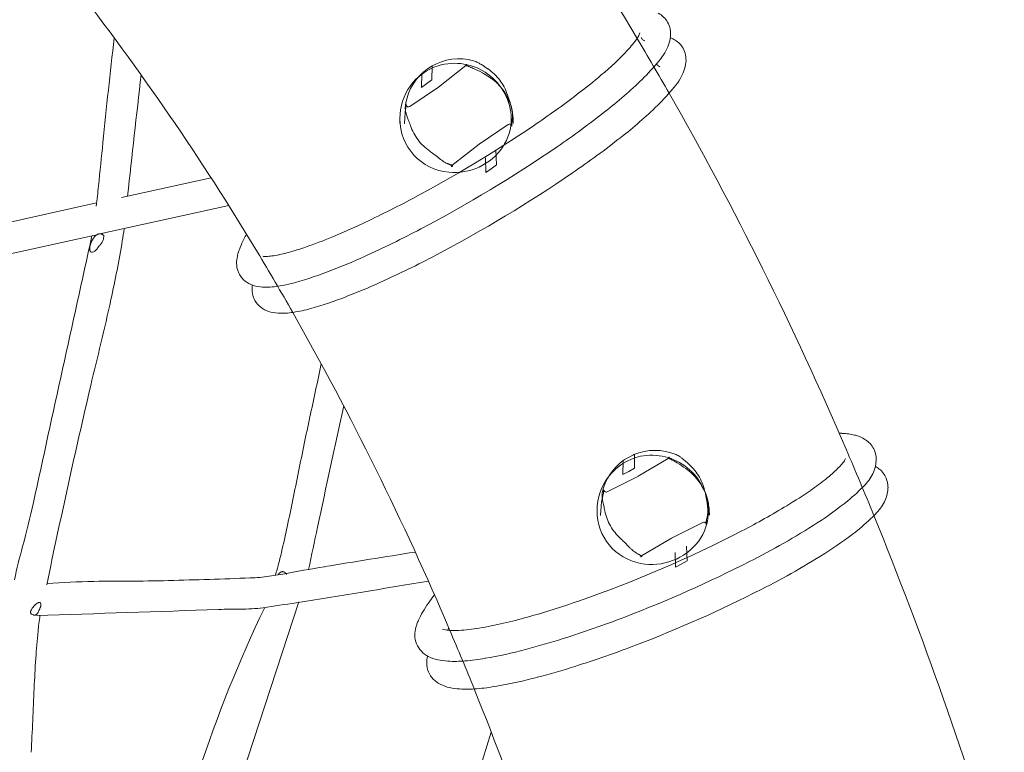
# Model space of a CAD drawing. Units: inches. Extents: x -30.6 to 30.6, y -14.9 to 16.5.
# Drawn here: x 25.5 to 29.5, y 6.1 to 9.1 of the extents above; entities that cross this region are included whole.
import ezdxf

# ---------------------------------------------------------------- set-up
doc = ezdxf.new("R2010")
doc.units = ezdxf.units.IN
doc.header["$MEASUREMENT"] = 0
doc.layers.add('SEAT', color=5, linetype='Continuous')

msp = doc.modelspace()

# ---------------------------------------------------------------- linework, layer by layer
at = {"layer": 'SEAT', "linetype": 'Continuous', "lineweight": 0}
for p, q in [((28.0429, 9.0073), (28.0429, 9.0073)), ((27.2062, 8.8938), (27.1891, 8.8814)), ((27.2062, 8.8938), (27.2062, 8.8938)), ((27.2066, 8.894), (27.2066, 8.894)), ((27.2086, 8.8386), (27.2099, 8.8945)), ((27.2351, 8.8093), (27.3461, 8.8964)), ((27.3486, 8.9024), (27.349, 8.8941)), ((27.3776, 8.916), (27.3777, 8.916)), ((26.0253, 8.8593), (26.0253, 8.8593)), ((27.1673, 8.8634), (27.1658, 8.8073)), ((27.1706, 8.8677), (27.1706, 8.8677)), ((27.172, 8.8688), (27.1891, 8.8814)), ((27.4367, 8.8827), (27.4367, 8.8827)), ((27.1658, 8.8073), (27.1871, 8.8231)), ((27.1871, 8.8231), (27.2086, 8.8386)), ((27.448, 8.8457), (27.448, 8.8457)), ((27.4843, 8.8372), (27.4843, 8.8372)), ((27.2352, 8.8094), (27.1183, 8.7302)), ((28.1731, 8.7843), (28.1731, 8.7843)), ((27.1024, 8.7287), (27.1029, 8.7377)), ((27.1183, 8.7302), (27.1183, 8.7302)), ((27.1, 8.7251), (27.1, 8.7251)), ((27.1, 8.7251), (27.1, 8.7251)), ((27.078, 8.6802), (27.0781, 8.6623)), ((27.0982, 8.6858), (27.0971, 8.6589)), ((27.0982, 8.6858), (27.0982, 8.6858)), ((27.4011, 8.577), (27.5188, 8.6567)), ((27.5312, 8.6817), (27.5312, 8.6639)), ((27.5334, 8.6584), (27.5339, 8.6501)), ((27.5382, 8.6846), (27.5394, 8.6605)), ((27.5382, 8.6846), (27.5382, 8.6846)), ((27.1518, 8.5942), (27.1518, 8.5942)), ((27.4011, 8.5771), (27.2894, 8.4894)), ((27.1993, 8.5486), (27.1993, 8.5486)), ((27.4689, 8.5525), (27.4708, 8.4925)), ((27.2709, 8.4983), (27.2709, 8.4983)), ((27.2873, 8.4847), (27.2877, 8.4937)), ((27.4279, 8.4612), (27.4263, 8.5214)), ((27.4494, 8.4767), (27.4708, 8.4925)), ((27.2894, 8.4894), (27.2894, 8.4894)), ((27.4279, 8.4612), (27.4494, 8.4767)), ((25.9451, 8.3599), (26.3099, 8.4403)), ((24.6171, 8.067), (25.8445, 8.3377)), ((25.846, 8.209), (26.382, 8.3272)), ((24.6486, 7.945), (25.8383, 8.2073)), ((26.4986, 8.1376), (26.4986, 8.1376)), ((26.4767, 7.9861), (26.4767, 7.9861)), ((26.642, 7.8927), (26.642, 7.8927)), ((28.8648, 7.4008), (28.8648, 7.4008)), ((28.8928, 7.3362), (28.8928, 7.3362)), ((27.9906, 7.2926), (27.9906, 7.2926)), ((27.992, 7.2935), (28.0102, 7.3035)), ((28.0286, 7.3135), (28.0102, 7.3035)), ((28.0286, 7.3135), (28.0286, 7.3135)), ((28.029, 7.3137), (28.029, 7.3137)), ((28.032, 7.2581), (28.0329, 7.3138)), ((28.0478, 7.2262), (28.1696, 7.2984)), ((28.1729, 7.3052), (28.1734, 7.2968)), ((28.2011, 7.314), (28.2011, 7.314)), ((27.9865, 7.2884), (27.9853, 7.2326)), ((28.0086, 7.2454), (28.032, 7.2581)), ((28.2552, 7.2731), (28.2552, 7.2731)), ((28.0479, 7.2262), (27.9212, 7.1626)), ((27.9853, 7.2326), (28.0086, 7.2454)), ((28.2675, 7.2346), (28.2675, 7.2346)), ((28.2963, 7.2219), (28.2963, 7.2219)), ((27.9067, 7.1618), (27.9072, 7.1707)), ((27.9011, 7.1586), (27.9011, 7.1586)), ((27.9011, 7.1586), (27.9011, 7.1586)), ((27.9212, 7.1626), (27.9212, 7.1626)), ((27.8954, 7.0892), (27.8944, 7.066)), ((27.8954, 7.0893), (27.8954, 7.0892)), ((28.3357, 7.0892), (28.3367, 7.0675)), ((28.3357, 7.0892), (28.3357, 7.0892)), ((27.8801, 7.0847), (27.8801, 7.0674)), ((28.3332, 7.0863), (28.3333, 7.069)), ((29.0057, 7.0665), (29.0057, 7.0665)), ((27.9345, 7.0236), (27.9345, 7.0236)), ((28.1831, 6.9744), (28.3105, 7.0384)), ((28.3237, 7.0396), (28.3242, 7.0312)), ((27.9755, 6.9723), (27.9755, 6.9723)), ((28.1831, 6.9744), (28.0605, 6.9017)), ((28.2443, 6.9416), (28.2459, 6.8814)), ((28.041, 6.9132), (28.041, 6.9132)), ((28.0576, 6.8962), (28.058, 6.9051)), ((28.1993, 6.8559), (28.1979, 6.9162)), ((28.1993, 6.8559), (28.2226, 6.8685)), ((28.2226, 6.8685), (28.2459, 6.8814)), ((26.6666, 6.7144), (26.2267, 5.3665)), ((25.6194, 6.6834), (25.6194, 6.6834)), ((27.2814, 6.5985), (27.2814, 6.5985)), ((27.1461, 6.5435), (27.1461, 6.5435)), ((27.187, 6.4665), (27.187, 6.4665)), ((27.187, 6.4665), (27.187, 6.4665)), ((27.3801, 6.3609), (27.3801, 6.3609)), ((27.1826, 5.3275), (27.4499, 6.1848))]:
    msp.add_line(p, q, dxfattribs=at)
for centre, radius, start, end in [((17.1688, 2.5344), 12.6548, 30.76346, 38.0084), ((17.0923, 2.4825), 10.9754, 31.01459, 37.93475), ((28.0863, 9.0263), 0.0933, 30.5319, 62.7793), ((28.0781, 9.0256), 0.1009, 354.0955, 28.4882), ((27.9505, 9.0708), 0.112, 325.5331, 334.7425), ((27.99, 9.0504), 0.0676, 336.0491, 341.7183), ((28.09, 9.0294), 0.0364, 210.9173, 228.5797), ((28.015, 9.0347), 0.1645, 328.5105, 353.224), ((48.9364, 6.2865), 23.1805, 173.25427, 174.31347), ((27.6913, 9.2498), 0.4271, 317.0228, 325.4137), ((16.541, 2.1435), 13.3943, 29.72213, 30.82684), ((28.0841, 9.0228), 0.0276, 228.7557, 239.577), ((28.0794, 9.0148), 0.0183, 239.5824, 246.6092), ((28.0758, 9.0065), 0.00923, 246.5982, 251.1868), ((28.1417, 8.908), 0.1076, 59.0642, 70.5069), ((28.1496, 8.9207), 0.0927, 30.4637, 59.214), ((27.1265, 9.783), 1.2037, 309.8171, 316.7793), ((27.9045, 9.1005), 0.2932, 320.592, 328.8326), ((28.1409, 8.9196), 0.1009, 354.0955, 28.4882), ((27.3022, 8.6827), 0.2242, 107.8713, 180.4147), ((27.2089, 8.8901), 0.00457, 120.4117, 125.8894), ((27.3181, 8.7033), 0.2209, 74.3656, 120.306), ((27.3001, 8.6747), 0.2312, 1.5588, 106.7579), ((27.3431, 8.9003), 0.00493, 308.4983, 317.8327), ((27.3461, 8.8964), 0.0000437, 128.3185, 128.0458), ((27.3461, 8.8964), 0.0000244, 128.0097, 127.8466), ((27.3417, 8.9016), 0.00682, 317.8389, 338.4094), ((27.3445, 8.8953), 0.00413, 29.4832, 43.7525), ((27.3544, 8.9067), 0.011, 231.0644, 240.9779), ((27.3408, 8.902), 0.00777, 337.8026, 3.129), ((27.3416, 8.8937), 0.00748, 3.4041, 29.3685), ((27.3731, 8.9385), 0.0479, 239.8648, 244.7828), ((27.4152, 9.0263), 0.1453, 244.4964, 246.6682), ((27.5882, 9.4266), 0.5813, 246.639, 247.6293), ((27.3556, 8.838), 0.0811, 67.5892, 74.2093), ((27.343, 8.8071), 0.1145, 62.7485, 67.6728), ((27.3125, 8.7479), 0.181, 58.806, 62.7444), ((27.2448, 8.6346), 0.313, 57.3488, 58.9458), ((27.1368, 8.4662), 0.5131, 55.8119, 57.3369), ((26.6957, 7.814), 1.3004, 55.2626, 55.8829), ((27.3569, 9.5558), 1.0053, 314.6188, 320.3546), ((28.1526, 8.9232), 0.0362, 211.8168, 227.8501), ((28.1472, 8.9172), 0.0281, 227.847, 238.678), ((28.1425, 8.9095), 0.0191, 238.6075, 246.5845), ((28.1385, 8.9003), 0.00908, 246.7199, 251.2132), ((28.0778, 8.9286), 0.1645, 328.5105, 353.2241), ((444.4624, -37.9184), 421.0436, 173.621302, 173.688923), ((27.3146, 8.7076), 0.2153, 131.9671, 175.3491), ((27.1823, 8.8548), 0.0174, 126.303, 132.0038), ((27.0581, 8.141), 0.8093, 66.1499, 67.5633), ((27.2302, 8.5309), 0.3831, 59.8193, 66.1207), ((27.2561, 8.5775), 0.3298, 54.399, 59.624), ((27.3171, 8.7102), 0.2099, 37.2215, 55.2646), ((26.3105, 10.7317), 2.455, 307.3342, 310.2672), ((27.3213, 8.6685), 0.2178, 19.8503, 54.4195), ((27.3187, 8.712), 0.2075, 18.9067, 37.0929), ((26.7702, 10.1753), 1.8585, 307.9914, 314.0762), ((27.9672, 8.9944), 0.2932, 320.592, 328.8326), ((25.6508, 8.1278), 1.9748, 18.3767, 19.26), ((25.3987, 11.9332), 3.9633, 304.1037, 307.2814), ((27.4196, 9.4497), 1.0053, 314.6188, 320.3546), ((15.7599, 1.7119), 14.2865, 23.18401, 29.67243), ((27.1022, 8.7378), 0.000671, 358.0505, 353.6396), ((27.1095, 8.7379), 0.00661, 180.9398, 189.5583), ((27.1127, 8.7384), 0.00991, 189.8354, 304.1119), ((27.1183, 8.7302), 0.0000786, 124.1675, 123.9625), ((27.0979, 8.6085), 0.4499, 16.4875, 18.3927), ((27.3223, 8.6688), 0.2168, 10.0346, 19.8512), ((27.3058, 8.6701), 0.2331, 12.8838, 16.4497), ((26.833, 10.0693), 1.8585, 307.9914, 314.0762), ((27.3962, 8.6732), 0.2983, 175.3942, 177.5668), ((27.4912, 8.6654), 0.3936, 172.9722, 175.3827), ((27.1481, 8.7215), 0.0482, 175.692, 187.1877), ((27.1255, 8.723), 0.0255, 175.2389, 175.4223), ((27.1702, 8.7242), 0.0704, 187.057, 192.0048), ((28.8189, 8.4995), 1.7316, 172.5666, 172.8968), ((27.2001, 8.7307), 0.101, 192.0784, 195.6855), ((26.9609, 8.7418), 0.1421, 352.6167, 354.463), ((27.06, 8.7317), 0.0425, 355.1061, 356.01), ((27.2531, 8.7457), 0.1562, 195.7412, 198.209), ((27.3763, 8.7866), 0.286, 198.287, 200.2023), ((27.3944, 8.6905), 0.1422, 7.2529, 12.8362), ((27.4334, 8.6956), 0.1029, 359.802, 7.198), ((27.3551, 8.6752), 0.1833, 2.941, 9.8671), ((27.4535, 8.6958), 0.0827, 356.0309, 359.6022), ((25.5718, 11.6914), 3.791, 304.4646, 308.1611), ((27.2953, 8.679), 0.2172, 179.4633, 265.1864), ((28.7275, 9.2848), 1.7261, 200.2324, 200.7486), ((26.0527, 8.2759), 1.1326, 19.979, 20.5417), ((26.5128, 8.4431), 0.6431, 18.9528, 19.9787), ((27.3178, 8.7198), 0.208, 199.0044, 217.1081), ((24.5545, 13.1901), 5.4774, 298.0483, 304.0441), ((27.3214, 8.6813), 0.2097, 326.4086, 359.9053), ((27.5242, 8.6485), 0.00983, 27.4562, 123.9437), ((27.5188, 8.6566), 0.0000659, 124.6641, 124.3112), ((27.5188, 8.6567), 0.0000225, 124.2715, 123.5047), ((27.5188, 8.6567), 0.0000166, 123.4412, 123.0977), ((27.5253, 8.6491), 0.00864, 9.4343, 27.4321), ((27.5818, 8.6576), 0.0484, 175.2301, 178.9883), ((27.7338, 8.6452), 0.201, 174.3734, 175.3034), ((33.7741, 8.0394), 6.2715, 174.19735, 174.2766), ((27.53, 8.6498), 0.00387, 3.7011, 9.5569), ((26.9331, 8.7335), 0.6046, 354.3085, 354.7969), ((27.1322, 8.7155), 0.4046, 354.7681, 356.3957), ((1.3614, 10.9583), 24.6234, 354.05357, 354.46499), ((27.3209, 8.7228), 0.2124, 217.2336, 235.0759), ((25.6346, 11.5854), 3.791, 304.4646, 308.1611), ((24.5696, 13.1641), 5.5723, 297.7445, 304.3925), ((26.9187, 8.1484), 0.4888, 52.8651, 54.9632), ((26.4212, 7.4978), 1.3079, 51.4201, 52.6959), ((27.3, 8.6986), 0.2371, 264.4401, 325.8041), ((27.4859, 8.8403), 0.4057, 232.1133, 233.6609), ((27.3727, 8.6867), 0.2149, 233.6919, 235.7889), ((27.3284, 8.6205), 0.1352, 235.5656, 240.847), ((27.3056, 8.5797), 0.0885, 240.8588, 246.9348), ((27.2727, 8.5023), 0.00438, 246.5374, 247.188), ((26.9946, 7.8595), 0.696, 66.3942, 66.6076), ((27.1082, 8.1183), 0.4134, 65.7894, 66.4643), ((27.1983, 8.3184), 0.1939, 64.8141, 65.7938), ((27.2359, 8.3982), 0.1057, 63.2759, 64.8877), ((27.2545, 8.4349), 0.0646, 61.0805, 63.3567), ((27.2675, 8.4584), 0.0377, 58.923, 61.0939), ((27.2753, 8.4714), 0.0225, 55.9385, 58.883), ((27.2949, 8.4933), 0.00723, 177.4092, 197.8431), ((27.2805, 8.479), 0.0134, 52.5268, 56.07), ((27.2934, 8.4928), 0.00568, 197.7246, 216.0113), ((24.6323, 13.058), 5.5723, 297.7445, 304.3925), ((27.2949, 8.4842), 0.00767, 159.6954, 175.0229), ((27.2939, 8.4844), 0.00662, 175.2875, 177.3115), ((27.2938, 8.4847), 0.00645, 146.3804, 160.0889), ((27.2931, 8.4852), 0.00562, 136.6144, 146.5164), ((27.2859, 8.486), 0.00452, 46.9613, 52.645), ((27.2904, 8.4882), 0.00154, 128.1844, 128.0523), ((27.2907, 8.4909), 0.00232, 216.9884, 222.516), ((27.2919, 8.4863), 0.00397, 128.7003, 136.7503), ((20.1313, 9.0119), 5.7528, 353.13321, 353.96791), ((25.0956, 12.1647), 4.3181, 295.0653, 298.1093), ((25.6373, 11.0061), 3.039, 292.5238, 295.0683), ((25.8745, 8.1636), 0.0536, 119.1615, 122.0402), ((25.8843, 8.1458), 0.074, 116.2251, 119.0902), ((25.8535, 8.175), 0.0372, 90.8217, 92.8432), ((25.8535, 8.1683), 0.0439, 87.7471, 90.7317), ((25.8524, 8.1414), 0.0708, 84.636, 87.7277), ((25.8557, 8.1776), 0.0345, 82.3707, 84.4523), ((25.8534, 8.1615), 0.0507, 78.2553, 82.1926), ((25.8586, 8.1865), 0.0252, 71.3001, 78.3458), ((25.8602, 8.1908), 0.0206, 68.2665, 71.396), ((25.8628, 8.1971), 0.0138, 45.4079, 68.673), ((25.3176, 8.2979), 0.6416, 349.7594, 354.2189), ((26.9734, 7.9252), 0.5925, 151.1856, 153.3876), ((25.2214, 11.9107), 4.1596, 294.3081, 297.835), ((1378.4505, -288.9936), 1384.8903, 167.6079117, 167.6539119), ((25.9466, 8.1264), 0.1342, 160.0301, 163.476), ((25.9034, 8.1423), 0.0883, 154.7062, 160.1408), ((25.9096, 8.1388), 0.0954, 144.7709, 154.3693), ((25.8882, 8.1595), 0.066, 146.9492, 148.7402), ((25.8773, 8.1668), 0.053, 138.0054, 147.204), ((25.8657, 8.1774), 0.0372, 121.8196, 138.131), ((25.7111, 8.2886), 0.1914, 320.7309, 322.6461), ((25.8068, 8.2153), 0.0709, 322.8601, 326.8252), ((25.8273, 8.2018), 0.0464, 326.9514, 333.1156), ((25.8342, 8.1981), 0.0385, 333.3878, 343.5549), ((25.8239, 8.2012), 0.0493, 343.4362, 349.6193), ((25.8038, 8.2048), 0.0697, 349.6559, 355.7636), ((25.8671, 8.2015), 0.0076, 31.6905, 45.3113), ((25.777, 8.2072), 0.0966, 355.5621, 359.0263), ((21.3713, 8.9424), 4.6402, 347.5788, 350.5914), ((26.8177, 8.0017), 0.419, 153.2088, 158.2795), ((26.0572, 9.9879), 1.9376, 289.1797, 292.5887), ((25.8833, 8.1506), 0.0667, 176.5741, 178.8278), ((25.8664, 8.1511), 0.0497, 178.9902, 182.8227), ((25.9111, 8.1488), 0.0946, 170.365, 176.4609), ((25.8426, 8.1498), 0.0259, 182.4066, 193.2121), ((25.831, 8.1471), 0.0141, 193.4863, 198.6491), ((25.8261, 8.1455), 0.00886, 198.762, 220.8835), ((25.8236, 8.1434), 0.0056, 221.6364, 227.3765), ((25.8261, 8.153), 0.0152, 245.2097, 273.6985), ((25.826, 8.1562), 0.0184, 273.5659, 299.264), ((25.8221, 8.1631), 0.0262, 299.2805, 310.3303), ((25.8098, 8.1776), 0.0453, 310.332, 318.8027), ((25.7759, 8.2083), 0.0909, 318.3211, 320.9576), ((25.7069, 8.2644), 0.1799, 320.939, 322.7678), ((-127.2611, 124.3009), 192.1791, 322.817184, 322.819844), ((26.031, 8.0279), 0.2212, 140.898, 142.494), ((26.5905, 8.0834), 0.1775, 161.7286, 167.5995), ((26.697, 8.0486), 0.2895, 158.0599, 161.7847), ((16.5234, 2.1331), 11.643, 29.64871, 31.04543), ((26.4332, 8.8408), 0.7302, 282.2609, 287.0424), ((26.2922, 9.3207), 1.2303, 286.7699, 289.0495), ((26.551, 8.092), 0.1371, 167.5504, 179.93), ((26.509, 8.0918), 0.0951, 179.7588, 200.1207), ((26.5317, 8.1804), 0.0604, 258.9454, 272.651), ((26.5285, 8.3384), 0.2184, 271.5633, 277.5633), ((26.51, 8.4865), 0.3676, 277.396, 282.2931), ((25.849, 10.5127), 2.6272, 291.1523, 294.3848), ((25.2842, 11.8046), 4.1596, 294.3082, 297.835), ((26.5036, 8.0901), 0.0894, 200.3257, 209.3752), ((26.2385, 9.4867), 1.5298, 285.7196, 291.4152), ((26.5105, 8.0965), 0.0986, 210.6036, 252.266), ((26.4966, 8.5667), 0.5743, 278.5327, 285.7971), ((25.9118, 10.4067), 2.6272, 291.1523, 294.3848), ((26.5776, 7.986), 0.1009, 170.0269, 179.9048), ((26.5718, 7.9857), 0.0951, 179.7588, 200.1207), ((26.5253, 8.1385), 0.1431, 251.7629, 267.7701), ((26.5346, 8.3), 0.3049, 267.2102, 278.9151), ((17.4393, 9.8075), 8.6662, 346.38532, 347.58438), ((26.5664, 7.9841), 0.0894, 200.3258, 209.3753), ((26.5733, 7.9904), 0.0986, 210.6037, 252.266), ((26.3012, 9.3806), 1.5298, 285.7197, 291.4152), ((26.5881, 8.0324), 0.1431, 251.763, 267.7701), ((26.5973, 8.1939), 0.3049, 267.2103, 278.9151), ((15.5983, 1.6315), 12.6951, 23.03239, 29.55089), ((26.5594, 8.4606), 0.5743, 278.5327, 285.7971), ((76.8275, -4.5875), 52.4417, 166.37317, 166.56773), ((388.9321, -70.2032), 370.4539, 167.863219, 167.897449), ((60.4987, -0.4783), 35.6056, 166.89553, 168.22981), ((154.79, -20.3754), 130.9446, 167.70332, 167.924329), ((38.2706, 4.961), 11.8272, 167.76754, 168.30939), ((28.8554, 6.9643), 0.4367, 87.3242, 88.7724), ((28.8622, 7.0945), 0.3062, 82.1292, 87.453), ((28.8736, 7.1776), 0.2224, 76.2328, 82.1025), ((28.8852, 7.2261), 0.1725, 70.0983, 76.1309), ((28.9015, 7.2693), 0.1264, 54.0918, 70.378), ((28.9182, 7.2926), 0.0978, 23.4049, 54.0215), ((129.997, -13.7244), 105.4374, 168.466147, 168.591874), ((28.1154, 7.1102), 0.2211, 67.2048, 113.0028), ((14.6794, 1.2257), 15.4712, 22.1805, 23.26369), ((28.9158, 7.2937), 0.0995, 0.8184, 22.2755), ((28.1057, 7.0868), 0.2256, 102.5058, 180.3211), ((28.1126, 7.1143), 0.216, 124.3815, 168.1832), ((27.9998, 7.2792), 0.0163, 118.8699, 124.437), ((28.0313, 7.3085), 0.00569, 113.0852, 118.4631), ((28.1022, 7.0805), 0.231, 1.2345, 101.3363), ((28.1697, 7.2982), 0.000249, 120.853, 120.7355), ((28.1696, 7.2983), 0.0000853, 120.7355, 120.3927), ((28.1669, 7.3028), 0.00517, 301.0292, 309.9426), ((28.1658, 7.3042), 0.00697, 310.0798, 331.2516), ((28.1651, 7.3047), 0.00782, 330.5764, 3.4077), ((28.173, 7.3002), 0.000664, 190.4153, 230.5748), ((28.1828, 7.3109), 0.0151, 226.0445, 235.1434), ((28.1663, 7.2964), 0.00704, 3.3832, 27.5743), ((28.2091, 7.347), 0.0597, 234.2539, 238.5089), ((28.4956, 7.8164), 0.6096, 238.5933, 241.6103), ((28.171, 7.243), 0.0771, 60.1027, 67.0125), ((28.1547, 7.2144), 0.11, 55.0981, 60.191), ((28.1157, 7.1585), 0.1782, 51.1042, 55.0926), ((28.03, 7.051), 0.3156, 49.6705, 51.2561), ((27.8823, 6.8771), 0.5438, 48.2131, 49.6579), ((28.8111, 7.3359), 0.0882, 321.4858, 334.1751), ((28.879, 7.2957), 0.1362, 336.9906, 359.7474), ((28.0126, 6.9493), 0.383, 53.4572, 59.716), ((28.0524, 7.0044), 0.3151, 46.949, 53.3164), ((27.1451, 6.0489), 1.6526, 47.8003, 48.2921), ((28.1151, 7.1187), 0.2085, 29.6706, 47.7921), ((28.4436, 7.6792), 0.592, 308.0675, 313.6827), ((28.6691, 7.448), 0.2691, 312.9569, 321.6416), ((28.9574, 7.1686), 0.1115, 50.9519, 60.9646), ((28.967, 7.1799), 0.0968, 22.9958, 51.1539), ((28.1199, 7.0765), 0.2163, 12.2108, 46.9615), ((28.1165, 7.12), 0.2066, 11.3018, 29.5397), ((28.1067, 8.1006), 1.1315, 304.654, 308.34), ((28.839, 7.3168), 0.1814, 316.2642, 335.7765), ((28.9637, 7.1804), 0.0995, 0.5511, 21.9801), ((27.9107, 7.1706), 0.00351, 177.3507, 183.3407), ((27.9154, 7.1708), 0.00824, 183.0849, 198.941), ((27.6583, 8.7463), 1.9177, 301.2087, 304.7039), ((28.3809, 7.7545), 0.815, 309.5309, 316.2989), ((28.9269, 7.1825), 0.1364, 336.8377, 359.5354), ((16.3705, 9.2223), 10.483, 347.87565, 348.4909), ((28.2839, 7.059), 0.3902, 167.9158, 169.8155), ((27.9498, 7.1487), 0.0497, 168.4606, 179.4514), ((27.9729, 7.1482), 0.0728, 179.2566, 183.9727), ((28.0031, 7.1505), 0.103, 184.0442, 187.5259), ((28.0634, 7.1587), 0.1639, 187.6171, 190.724), ((27.9238, 7.1539), 0.0231, 168.0901, 168.2797), ((28.8588, 6.9355), 0.9783, 167.1397, 167.8921), ((27.696, 7.2009), 0.2144, 347.1814, 348.7986), ((27.8629, 7.1677), 0.0443, 348.9269, 351.381), ((27.886, 7.164), 0.0209, 351.9865, 354.0643), ((27.9169, 7.1713), 0.00976, 199.0935, 296.4782), ((27.9213, 7.1625), 0.000143, 116.7252, 116.5795), ((24.7156, 6.4166), 3.6796, 11.1911, 11.664), ((27.8298, 7.0326), 0.505, 9.5125, 11.2078), ((28.8863, 7.2041), 0.1822, 316.195, 335.616), ((22.6224, 7.7506), 3.0315, 344.4874, 347.964), ((28.185, 7.0761), 0.2899, 169.6709, 177.3926), ((28.2955, 7.2032), 0.4002, 190.7983, 192.5132), ((23.892, 6.2215), 4.1114, 12.2784, 12.5725), ((27.1603, 6.9345), 0.7662, 11.3208, 12.1585), ((28.0836, 7.0753), 0.2476, 6.121, 9.4745), ((28.1828, 7.0861), 0.1478, 0.7102, 6.0739), ((28.1239, 7.0777), 0.2121, 4.716, 12.1327), ((28.1493, 7.0802), 0.1866, 2.7732, 4.6032), ((27.0216, 9.7948), 3.1443, 297.4145, 301.2326), ((28.0077, 8.2295), 1.4189, 302.737, 308.9458), ((28.096, 7.084), 0.216, 179.5846, 259.6425), ((28.1143, 7.1256), 0.2068, 191.3691, 209.5557), ((28.1237, 7.0857), 0.2095, 323.4605, 359.9516), ((28.6043, 6.9933), 0.2846, 168.7312, 169.5212), ((27.0962, 7.2992), 1.2543, 348.4916, 349.0567), ((27.8707, 7.1493), 0.4654, 349.0686, 350.1368), ((28.2467, 7.0845), 0.0838, 349.7365, 353.2468), ((28.3244, 7.0704), 0.00491, 349.8913, 350.0646), ((28.3209, 7.0711), 0.00841, 349.8083, 349.9093), ((28.2253, 7.0867), 0.1053, 353.4507, 0.6573), ((28.4279, 7.6424), 0.8165, 309.5016, 316.2613), ((13.4781, 0.7508), 16.7629, 16.67232, 22.13357), ((21.752, 8.0647), 4.9785, 346.6778, 347.8931), ((54.1166, 1.199), 27.9855, 167.99778, 168.35712), ((28.1176, 7.1281), 0.2108, 209.6848, 227.6243), ((28.3148, 7.0297), 0.00963, 35.7974, 116.2164), ((28.3106, 7.0383), 0.000112, 117.1783, 116.8511), ((28.3106, 7.0384), 0.0000386, 116.8147, 116.1124), ((28.3106, 7.0384), 0.0000285, 116.0551, 115.7414), ((28.3156, 7.0303), 0.0087, 9.5676, 36.0582), ((28.3538, 7.0371), 0.0302, 171.899, 174.5686), ((28.325, 7.0397), 0.00138, 181.74, 166.6183), ((28.4202, 7.0272), 0.0974, 169.4181, 171.6182), ((28.3188, 7.0309), 0.0054, 3.815, 8.8907), ((27.0763, 9.6881), 3.1496, 296.8781, 302.6395), ((28.0536, 8.1192), 1.4226, 302.7242, 308.9196), ((26.1514, 11.4789), 5.0399, 289.1448, 297.3815), ((27.6647, 6.6317), 0.4611, 46.8798, 47.6192), ((27.5808, 6.5437), 0.5827, 45.0115, 46.7739), ((27.9575, 6.2731), 2.5044, 164.5616, 167.7431), ((28.8127, 7.7539), 1.1443, 224.2265, 225.6751), ((28.1974, 7.1246), 0.2641, 225.7741, 228.1166), ((28.1029, 7.1045), 0.2375, 258.9023, 322.7868), ((23.9765, 7.5375), 2.6924, 345.1463, 346.6879), ((57.5504, -182.5371), 191.8798, 99.118948, 99.230464), ((28.1215, 7.0394), 0.1501, 227.9917, 232.8812), ((28.0871, 6.9936), 0.0927, 232.738, 240.1566), ((28.043, 6.9166), 0.00399, 239.7936, 240.457), ((27.564, 6.0912), 0.9503, 59.5621, 59.8757), ((27.8806, 6.6297), 0.3257, 58.7401, 59.5774), ((27.9564, 6.7549), 0.1793, 58.0022, 58.6982), ((27.9982, 6.8214), 0.1008, 55.8912, 58.0989), ((28.0261, 6.8626), 0.051, 53.2641, 55.9593), ((28.0418, 6.8836), 0.0248, 49.1758, 53.3997), ((28.065, 6.8958), 0.00745, 168.9475, 177.0253), ((28.0653, 6.8957), 0.00774, 152.1914, 168.5182), ((28.0651, 6.9048), 0.00706, 177.052, 196.6064), ((28.0501, 6.893), 0.0122, 45.5181, 49.3057), ((28.0629, 6.9041), 0.00475, 196.1823, 213.2861), ((28.0643, 6.8963), 0.00656, 138.2027, 152.5922), ((28.0553, 6.8984), 0.00478, 40.6583, 45.4126), ((28.0636, 6.8969), 0.00566, 127.5304, 138.4159), ((28.061, 6.9008), 0.000978, 120.84, 120.6341), ((28.0625, 6.8983), 0.00386, 120.9836, 127.6238), ((28.0608, 6.9012), 0.000519, 120.6037, 120.474), ((27.1224, 9.5783), 3.1535, 296.8718, 302.6266), ((29.6216, -9.8165), 16.9163, 99.69867, 100.28344), ((26.1385, 11.5088), 5.1976, 290.9024, 297.0257), ((25.7535, 24.4147), 17.617, 271.31643, 272.39548), ((26.4617, 7.3055), 0.4932, 273.268, 277.6608), ((26.3062, 8.4983), 1.6961, 277.4962, 280.0354), ((26.2061, 6.9512), 0.387, 340.6652, 344.4264), ((26.6661, 6.7636), 0.1038, 142.9578, 143.788), ((26.6839, 6.7499), 0.1262, 140.8595, 142.8586), ((26.6294, 6.7942), 0.056, 139.3774, 140.848), ((26.6107, 6.8103), 0.0313, 135.6525, 139.5297), ((26.6032, 6.8178), 0.0207, 130.9378, 135.7353), ((26.5992, 6.8225), 0.0145, 113.7779, 131.4218), ((26.6018, 6.8164), 0.0211, 103.2945, 113.4523), ((26.605, 6.8037), 0.0343, 100.9624, 103.7113), ((26.6086, 6.7848), 0.0535, 98.0087, 100.8554), ((26.6014, 6.8314), 0.00634, 86.7781, 92.6312), ((26.6012, 6.8292), 0.00858, 75.1466, 86.2555), ((26.5995, 6.823), 0.015, 66.4956, 75.0184), ((26.5944, 6.8108), 0.0282, 59.8349, 66.7383), ((26.5932, 6.8091), 0.0303, 49.1362, 59.5029), ((26.6026, 6.8198), 0.0161, 34.4481, 49.6564), ((26.6014, 6.8186), 0.0177, 27.3883, 35.339), ((25.9069, 3.1264), 3.6725, 91.1505, 94.1243), ((25.9838, -2.3043), 9.1037, 89.94696, 90.94821), ((25.9896, 11.5942), 4.7948, 270.0314, 272.015), ((18.5684, 57.7153), 51.6412, 279.01098, 279.61485), ((27.8168, 6.2715), 0.7616, 141.7425, 144.8521), ((26.1862, 11.3963), 5.1984, 290.8983, 297.0192), ((25.6207, 6.6619), 0.0467, 145.1792, 153.1438), ((25.6557, 6.6367), 0.0898, 130.3218, 144.7185), ((25.6304, 6.6664), 0.0508, 122.3881, 130.2384), ((25.6198, 6.6828), 0.0313, 114.568, 122.1875), ((25.6147, 6.6939), 0.0191, 106.0358, 114.495), ((25.6127, 6.7011), 0.0115, 94.3556, 106.1523), ((25.6123, 6.7055), 0.0072, 74.5322, 94.4848), ((25.4806, 6.7523), 0.1478, 333.59, 335.2664), ((25.6127, 6.707), 0.00559, 50.3102, 73.8317), ((25.5896, 6.7021), 0.0277, 335.2904, 338.8285), ((25.5992, 6.6983), 0.0174, 339.0459, 343.4729), ((25.5641, 6.7086), 0.054, 343.5681, 345.0295), ((25.5881, 6.7), 0.0304, 10.3201, 22.0118), ((25.6408, 6.6881), 0.0254, 161.2154, 165.0328), ((25.631, 6.6914), 0.015, 158.1015, 161.0018), ((25.6652, 6.6765), 0.0524, 155.3919, 156.9501), ((25.6103, 6.7015), 0.00797, 336.1732, 347.4884), ((25.5972, 6.7018), 0.0211, 4.22, 9.9398), ((25.6084, 6.7019), 0.00992, 347.9489, 356.7482), ((25.6027, 6.7022), 0.0156, 356.8415, 4.1966), ((31.4279, 4.3388), 5.4355, 154.3494, 169.5369), ((26.4321, 7.4211), 0.7357, 269.7589, 276.9629), ((24.4008, 21.0018), 14.4673, 278.42831, 278.97081), ((27.6032, 6.42), 0.5014, 144.6785, 149.5978), ((26.615, 10.1499), 3.6324, 285.689, 289.11), ((25.5792, 6.6702), 0.00343, 172.1847, 205.0037), ((25.5816, 6.6699), 0.00584, 166.3504, 172.5597), ((25.561, 6.6758), 0.0155, 343.263, 349.4803), ((25.581, 6.6711), 0.0055, 204.7774, 218.0622), ((25.6099, 6.6673), 0.0346, 153.0305, 166.3999), ((25.564, 6.6734), 0.0124, 7.4894, 9.1979), ((25.5677, 6.6738), 0.0087, 0.9018, 7.9961), ((25.5708, 6.6739), 0.00554, 350.3459, 1.0844), ((25.5833, 6.6729), 0.00835, 218.2819, 229.1324), ((25.5871, 6.6773), 0.0142, 229.0452, 234.0313), ((25.5928, 6.6851), 0.0238, 234.1276, 238.9971), ((25.5989, 6.6956), 0.036, 239.2532, 248.7563), ((25.5984, 6.6936), 0.034, 248.2971, 253.9942), ((25.5942, 6.6788), 0.0185, 253.8462, 259.7152), ((25.5926, 6.6701), 0.00971, 259.662, 269.0795), ((25.5926, 6.6668), 0.00642, 268.9338, 296.7875), ((25.5884, 6.6757), 0.0162, 295.888, 299.9645), ((25.3894, 7.0229), 0.4164, 299.828, 300.1515), ((25.5833, 6.6887), 0.0301, 300.4087, 302.6703), ((25.5916, 6.6759), 0.0148, 302.2686, 316.3236), ((34.4292, -245.6064), 252.4197, 91.836244, 92.004608), ((25.5885, 6.6786), 0.0189, 316.911, 327.1024), ((25.5774, 6.6858), 0.0322, 327.0294, 331.2004), ((25.5533, 6.6989), 0.0596, 331.3353, 334.7148), ((26.9745, 6.4578), 1.3752, 171.582, 174.2649), ((25.2997, 6.8183), 0.3399, 334.7741, 335.8343), ((25.6487, 6.667), 0.0407, 157.9411, 162.4899), ((25.6564, 6.6637), 0.049, 155.5183, 157.8515), ((25.7133, 6.6379), 0.1116, 154.1061, 155.5382), ((26.4154, 5.0726), 1.6128, 89.5175, 92.6469), ((27.4488, 6.5101), 0.3227, 149.5084, 156.3013), ((27.0947, 8.4041), 1.822, 279.6464, 286.0129), ((26.4043, 10.7866), 4.4281, 287.577, 291.0239), ((27.2628, 6.5796), 0.1238, 165.3212, 179.932), ((27.2958, 6.5714), 0.1578, 159.9411, 165.4707), ((27.3656, 6.5462), 0.232, 156.2249, 160.0219), ((27.486, 6.4888), 0.2405, 150.2292, 152.3815), ((27.2726, 7.3612), 0.764, 273.384, 279.5978), ((28.4962, 6.3013), 2.9049, 174.1929, 176.3739), ((27.2338, 6.5794), 0.0948, 179.7908, 202.2171), ((27.2775, 6.6779), 0.0785, 250.8657, 268.0608), ((27.4565, 6.5045), 0.207, 152.4421, 152.7725), ((27.3022, 6.9053), 0.3072, 264.8998, 272.904), ((14.5646, 1.1777), 13.824, 22.02078, 23.08702), ((27.2403, 6.5845), 0.1028, 203.4867, 243.0268), ((26.7852, 9.582), 3.1647, 284.7131, 287.5875), ((26.4528, 10.6717), 4.4263, 287.5727, 291.0195), ((27.2868, 6.4663), 0.0998, 163.6366, 179.8788), ((27.2611, 6.6215), 0.1452, 242.3328, 258.3911), ((27.1045, 8.3413), 1.8835, 279.7836, 284.9067), ((32.0512, 6.0624), 6.4679, 176.25364, 177.3422), ((27.2822, 6.4662), 0.0952, 179.8294, 202.1751), ((27.2918, 6.7667), 0.2937, 258.2376, 266.2901), ((27.302, 6.9332), 0.4605, 266.3656, 275.0779), ((27.2687, 7.3704), 0.8989, 274.7201, 279.9817), ((26.8337, 9.4671), 3.1629, 284.7085, 287.5831), ((27.2883, 6.4712), 0.1028, 203.4827, 243.0152), ((27.1527, 8.227), 1.8825, 279.7787, 284.9019), ((27.3091, 6.5082), 0.1451, 242.3215, 258.3804), ((27.3168, 7.2564), 0.8981, 274.7132, 279.9765), ((-707.5816, 38.2214), 733.8636, 357.4915706, 357.5118499), ((27.3397, 6.6534), 0.2935, 258.2286, 266.282), ((27.3499, 6.8197), 0.4602, 266.3573, 275.0709), ((13.2191, 0.6601), 15.2654, 16.55794, 21.92813)]:
    msp.add_arc(centre, radius, start, end, dxfattribs=at)

doc.saveas('drawing.dxf')
